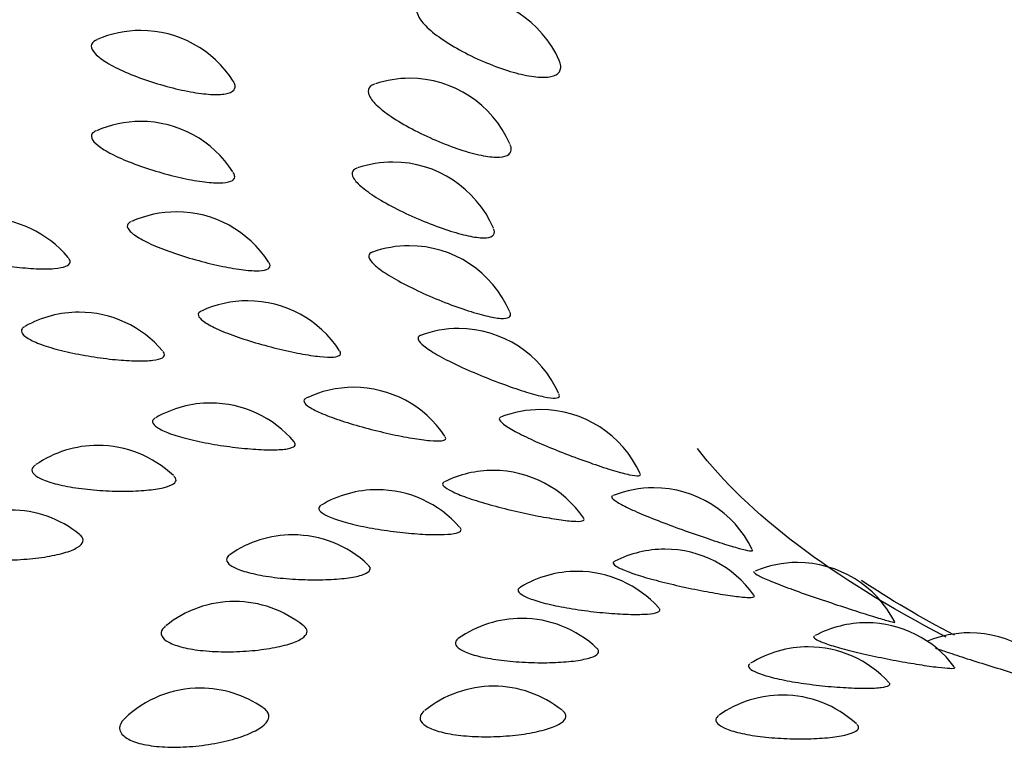
# Model space of a CAD drawing. Units: millimetres. Extents: x 7 to 203, y 5 to 291.
# Drawn here: x 144 to 145, y 267 to 269 of the extents above; entities that cross this region are included whole.
import ezdxf

# ---------------------------------------------------------------- set-up
doc = ezdxf.new("R2010")
doc.units = ezdxf.units.MM
doc.layers.add('Default', color=7, linetype='Continuous')

msp = doc.modelspace()

# ---------------------------------------------------------------- linework, layer by layer
at = {"layer": 'Default', "color": 7, "linetype": 'Continuous'}
for centre, start, end in [((144.3949, 268.4288), 23.9941, 90), ((143.8132, 268.365), 90, 113.5952), ((143.8132, 268.365), 32.4077, 90), ((144.3042, 268.2776), 90, 108.2073), ((144.3042, 268.2776), 23.6857, 90), ((143.8129, 268.1988), 90, 113.8411), ((143.8129, 268.1988), 32.614, 90), ((144.2737, 268.1246), 90, 108.8166), ((144.2737, 268.1246), 23.2456, 90), ((143.8783, 268.0336), 90, 114.2929), ((143.8783, 268.0336), 32.6094, 90), ((143.5269, 268.022), 39.8891, 90), ((144.3037, 267.9717), 90, 109.598), ((144.3037, 267.9717), 23.3728, 90), ((144.0084, 267.8711), 90, 114.9519), ((144.0084, 267.8711), 32.8696, 90), ((143.7003, 267.8503), 90, 119.4666), ((143.7003, 267.8503), 40.219, 90), ((144.3939, 267.8204), 90, 110.4625), ((144.3939, 267.8204), 23.9433, 90), ((144.2021, 267.713), 90, 115.819), ((144.2021, 267.713), 33.6891, 90), ((143.9406, 267.6843), 90, 120.01), ((143.9406, 267.6843), 40.2383, 90), ((144.5434, 267.6724), 90, 111.0461), ((144.5434, 267.6724), 24.4948, 90), ((143.7347, 267.6069), 90, 124.463), ((143.7347, 267.6069), 46.3842, 90), ((144.457, 267.5612), 90, 116.4043), ((144.457, 267.5612), 34.2172, 90), ((144.7504, 267.5294), 90, 111.8143), ((144.7504, 267.5294), 25.9514, 90), ((144.245, 267.5259), 90, 120.8012), ((144.245, 267.5259), 41.1659, 90), ((143.5753, 267.4888), 51.0249, 90), ((144.0906, 267.4435), 90, 124.7878), ((144.0906, 267.4435), 46.5813, 90), ((144.7705, 267.4173), 90, 117.1166), ((144.7705, 267.4173), 35.5118, 90), ((145.0127, 267.3929), 90, 112.7738), ((145.0127, 267.3929), 27.2701, 90), ((144.6103, 267.3768), 90, 121.1784), ((144.6103, 267.3768), 41.81, 90), ((143.9846, 267.3217), 90, 129.0058), ((143.9846, 267.3217), 51.0877, 90), ((144.509, 267.2909), 90, 125.4078), ((144.509, 267.2909), 46.8118, 90), ((145.1391, 267.2828), 90, 118.04), ((145.1391, 267.2828), 36.7517, 90), ((145.3275, 267.2645), 90, 112.6917), ((145.3275, 267.2645), 29.1045, 90), ((145.0324, 267.2387), 90, 121.7263), ((145.0324, 267.2387), 42.4193, 90), ((144.4576, 267.1669), 90, 128.9992), ((144.4576, 267.1669), 51.3015, 90), ((143.9221, 267.1635), 90, 133.7616), ((143.9221, 267.1635), 55.3346, 90), ((144.9854, 267.1507), 90, 125.3517), ((144.9854, 267.1507), 47.442, 90)]:
    msp.add_arc(centre, 0.2, start, end, dxfattribs=at)
msp.add_ellipse((149.7964, 267.5751), major_axis=(-8.9905, 0.0002), ratio=0.191071, start_param=0, end_param=3.443081, dxfattribs=at)
for points, knots in [([(144.3326, 268.6189), (144.3297, 268.6179), (144.3271, 268.6168), (144.325, 268.6154), (144.32, 268.6122), (144.3174, 268.6078), (144.3172, 268.6026), (144.3171, 268.5973), (144.3196, 268.591), (144.3244, 268.5843), (144.3294, 268.5774), (144.3369, 268.5697), (144.3463, 268.562), (144.3559, 268.5542), (144.3676, 268.5461), (144.3805, 268.5383), (144.3934, 268.5306), (144.4077, 268.5229), (144.4224, 268.5159), (144.4369, 268.5091), (144.4521, 268.5027), (144.4668, 268.4974), (144.4811, 268.4922), (144.4953, 268.4879), (144.5083, 268.4849), (144.521, 268.4819), (144.5329, 268.4801), (144.5429, 268.4796), (144.5528, 268.4792), (144.5612, 268.48), (144.5674, 268.4822), (144.5737, 268.4844), (144.5778, 268.488), (144.5795, 268.4928), (144.5813, 268.4975), (144.5806, 268.5034), (144.5777, 268.51)], [0, 0, 0, 0, 0.036853, 0.036853, 0.036853, 0.12283, 0.12283, 0.12283, 0.210477, 0.210477, 0.210477, 0.299966, 0.299966, 0.299966, 0.390641, 0.390641, 0.390641, 0.481312, 0.481312, 0.481312, 0.570784, 0.570784, 0.570784, 0.65838, 0.65838, 0.65838, 0.744231, 0.744231, 0.744231, 0.829243, 0.829243, 0.829243, 0.914741, 0.914741, 0.914741, 1, 1, 1, 1]), ([(143.7326, 268.5481), (143.7318, 268.5477), (143.731, 268.5473), (143.7302, 268.5469), (143.7254, 268.5442), (143.7228, 268.5407), (143.7227, 268.5367), (143.7226, 268.5325), (143.725, 268.5278), (143.7297, 268.5227), (143.7346, 268.5175), (143.742, 268.5119), (143.7513, 268.5062), (143.7607, 268.5005), (143.7723, 268.4946), (143.7851, 268.4891), (143.7979, 268.4834), (143.8123, 268.4779), (143.827, 268.473), (143.8416, 268.4681), (143.8569, 268.4636), (143.8717, 268.46), (143.8862, 268.4563), (143.9006, 268.4534), (143.9137, 268.4513), (143.9265, 268.4493), (143.9384, 268.4482), (143.9484, 268.448), (143.9583, 268.4479), (143.9667, 268.4487), (143.9728, 268.4505), (143.9789, 268.4522), (143.983, 268.455), (143.9846, 268.4586), (143.9862, 268.4622), (143.9854, 268.4668), (143.9823, 268.4718), (143.9822, 268.4719), (143.9821, 268.4721), (143.9821, 268.4722)], [0, 0, 0, 0, 0.013352, 0.013352, 0.013352, 0.100745, 0.100745, 0.100745, 0.189411, 0.189411, 0.189411, 0.279899, 0.279899, 0.279899, 0.371959, 0.371959, 0.371959, 0.464624, 0.464624, 0.464624, 0.556654, 0.556654, 0.556654, 0.647087, 0.647087, 0.647087, 0.735652, 0.735652, 0.735652, 0.822888, 0.822888, 0.822888, 0.909944, 0.909944, 0.909944, 0.998091, 0.998091, 0.998091, 1, 1, 1, 1]), ([(144.2405, 268.4672), (144.2369, 268.466), (144.2341, 268.4645), (144.2322, 268.4626), (144.2287, 268.4593), (144.2277, 268.4549), (144.2291, 268.4498), (144.2305, 268.4446), (144.2346, 268.4384), (144.2408, 268.4318), (144.2472, 268.4251), (144.2561, 268.4178), (144.2666, 268.4104), (144.2773, 268.4029), (144.29, 268.3952), (144.3035, 268.3878), (144.3171, 268.3804), (144.3319, 268.3732), (144.3468, 268.3667), (144.3614, 268.3602), (144.3765, 268.3543), (144.3908, 268.3494), (144.4048, 268.3446), (144.4183, 268.3407), (144.4305, 268.338), (144.4423, 268.3354), (144.4531, 268.3338), (144.4619, 268.3336), (144.4707, 268.3334), (144.4777, 268.3344), (144.4824, 268.3367), (144.4872, 268.339), (144.4898, 268.3427), (144.49, 268.3474), (144.4901, 268.3501), (144.4893, 268.3533), (144.4878, 268.3568)], [0, 0, 0, 0, 0.050505, 0.050505, 0.050505, 0.138405, 0.138405, 0.138405, 0.228014, 0.228014, 0.228014, 0.319519, 0.319519, 0.319519, 0.412256, 0.412256, 0.412256, 0.505005, 0.505005, 0.505005, 0.596537, 0.596537, 0.596537, 0.686146, 0.686146, 0.686146, 0.773955, 0.773955, 0.773955, 0.860887, 0.860887, 0.860887, 0.948299, 0.948299, 0.948299, 1, 1, 1, 1]), ([(143.7312, 268.3814), (143.7294, 268.3806), (143.7279, 268.3797), (143.7266, 268.3787), (143.7232, 268.3759), (143.7222, 268.3724), (143.7236, 268.3684), (143.725, 268.3643), (143.7289, 268.3596), (143.7351, 268.3547), (143.7414, 268.3497), (143.7501, 268.3444), (143.7605, 268.339), (143.771, 268.3336), (143.7836, 268.3281), (143.7971, 268.3229), (143.8107, 268.3177), (143.8255, 268.3126), (143.8404, 268.3081), (143.8552, 268.3036), (143.8705, 268.2996), (143.8849, 268.2963), (143.8991, 268.2931), (143.9129, 268.2905), (143.9251, 268.2888), (143.9372, 268.2872), (143.948, 268.2864), (143.9569, 268.2865), (143.9657, 268.2866), (143.9727, 268.2876), (143.9774, 268.2895), (143.9821, 268.2914), (143.9846, 268.2942), (143.9847, 268.2978), (143.9848, 268.3001), (143.9839, 268.3027), (143.9821, 268.3055)], [0, 0, 0, 0, 0.031747, 0.031747, 0.031747, 0.120629, 0.120629, 0.120629, 0.210803, 0.210803, 0.210803, 0.302837, 0.302837, 0.302837, 0.396478, 0.396478, 0.396478, 0.490745, 0.490745, 0.490745, 0.584372, 0.584372, 0.584372, 0.676375, 0.676375, 0.676375, 0.76647, 0.76647, 0.76647, 0.855204, 0.855204, 0.855204, 0.943744, 0.943744, 0.943744, 1, 1, 1, 1]), ([(144.2081, 268.3136), (144.2043, 268.3123), (144.2017, 268.3104), (144.2003, 268.308), (144.1984, 268.3047), (144.1989, 268.3004), (144.2018, 268.2954), (144.2048, 268.2903), (144.2103, 268.2843), (144.2179, 268.278), (144.2257, 268.2715), (144.2358, 268.2645), (144.2474, 268.2575), (144.2591, 268.2503), (144.2725, 268.243), (144.2866, 268.236), (144.3008, 268.2291), (144.3159, 268.2223), (144.3307, 268.2162), (144.3454, 268.2101), (144.3602, 268.2047), (144.3739, 268.2002), (144.3874, 268.1958), (144.4002, 268.1922), (144.4114, 268.1898), (144.4223, 268.1874), (144.4319, 268.1862), (144.4394, 268.1861), (144.4469, 268.1861), (144.4525, 268.1873), (144.4557, 268.1897), (144.459, 268.1921), (144.46, 268.1957), (144.4587, 268.2003), (144.4584, 268.2011), (144.4581, 268.202), (144.4577, 268.2028)], [0, 0, 0, 0, 0.064624, 0.064624, 0.064624, 0.154639, 0.154639, 0.154639, 0.246403, 0.246403, 0.246403, 0.340122, 0.340122, 0.340122, 0.435125, 0.435125, 0.435125, 0.530157, 0.530157, 0.530157, 0.623951, 0.623951, 0.623951, 0.715771, 0.715771, 0.715771, 0.805732, 0.805732, 0.805732, 0.894773, 0.894773, 0.894773, 0.984289, 0.984289, 0.984289, 1, 1, 1, 1]), ([(143.795, 268.2154), (143.7924, 268.2143), (143.7906, 268.2129), (143.7895, 268.2113), (143.7876, 268.2085), (143.7881, 268.205), (143.791, 268.2011), (143.7939, 268.1971), (143.7993, 268.1926), (143.8068, 268.1879), (143.8144, 268.1831), (143.8243, 268.178), (143.8357, 268.173), (143.8473, 268.1679), (143.8607, 268.1628), (143.8748, 268.158), (143.8889, 268.1532), (143.9041, 268.1485), (143.919, 268.1445), (143.9338, 268.1404), (143.9489, 268.1368), (143.9628, 268.134), (143.9765, 268.1311), (143.9895, 268.1289), (144.0009, 268.1276), (144.012, 268.1262), (144.0218, 268.1257), (144.0294, 268.126), (144.0369, 268.1263), (144.0425, 268.1275), (144.0458, 268.1295), (144.049, 268.1315), (144.05, 268.1344), (144.0486, 268.1379), (144.0483, 268.1388), (144.0478, 268.1396), (144.0473, 268.1405)], [0, 0, 0, 0, 0.0505119, 0.0505119, 0.0505119, 0.1409624, 0.1409624, 0.1409624, 0.232726, 0.232726, 0.232726, 0.326387, 0.326387, 0.326387, 0.4216948, 0.4216948, 0.4216948, 0.5176497, 0.5176497, 0.5176497, 0.6129592, 0.6129592, 0.6129592, 0.7066141, 0.7066141, 0.7066141, 0.7983212, 0.7983212, 0.7983212, 0.8886328, 0.8886328, 0.8886328, 0.9787377, 0.9787377, 0.9787377, 1, 1, 1, 1]), ([(143.4287, 268.1962), (143.4277, 268.1956), (143.4268, 268.1951), (143.426, 268.1945), (143.4224, 268.1917), (143.4212, 268.1885), (143.4223, 268.1849), (143.4234, 268.1814), (143.4271, 268.1775), (143.4329, 268.1736), (143.4389, 268.1696), (143.4472, 268.1655), (143.4573, 268.1615), (143.4675, 268.1575), (143.4798, 268.1536), (143.4931, 268.15), (143.5065, 268.1464), (143.5213, 268.1431), (143.5362, 268.1402), (143.551, 268.1374), (143.5664, 268.135), (143.581, 268.1333), (143.5955, 268.1315), (143.6095, 268.1303), (143.6221, 268.1297), (143.6344, 268.1292), (143.6456, 268.1293), (143.6548, 268.13), (143.6639, 268.1308), (143.6712, 268.1322), (143.6761, 268.1342), (143.681, 268.1361), (143.6838, 268.1388), (143.6841, 268.1419), (143.6844, 268.1441), (143.6833, 268.1467), (143.681, 268.1494)], [0, 0, 0, 0, 0.019069, 0.019069, 0.019069, 0.108203, 0.108203, 0.108203, 0.19807, 0.19807, 0.19807, 0.28952, 0.28952, 0.28952, 0.382732, 0.382732, 0.382732, 0.477092, 0.477092, 0.477092, 0.571462, 0.571462, 0.571462, 0.664701, 0.664701, 0.664701, 0.756161, 0.756161, 0.756161, 0.845964, 0.845964, 0.845964, 0.93496, 0.93496, 0.93496, 1, 1, 1, 1]), ([(144.236, 268.1599), (144.2322, 268.1585), (144.23, 268.1563), (144.2297, 268.1535), (144.2293, 268.1502), (144.2314, 268.146), (144.2358, 268.1411), (144.2402, 268.1361), (144.2472, 268.1304), (144.256, 268.1243), (144.2651, 268.1182), (144.2763, 268.1115), (144.2887, 268.1048), (144.3013, 268.0981), (144.3155, 268.0912), (144.3299, 268.0846), (144.3444, 268.0781), (144.3597, 268.0717), (144.3744, 268.066), (144.3889, 268.0605), (144.4033, 268.0554), (144.4164, 268.0513), (144.4292, 268.0472), (144.4412, 268.044), (144.4512, 268.0419), (144.4611, 268.0398), (144.4695, 268.0387), (144.4757, 268.0389), (144.4818, 268.039), (144.4859, 268.0403), (144.4876, 268.0427), (144.489, 268.0445), (144.489, 268.047), (144.4877, 268.0501)], [0, 0, 0, 0, 0.079417, 0.079417, 0.079417, 0.171656, 0.171656, 0.171656, 0.265686, 0.265686, 0.265686, 0.361734, 0.361734, 0.361734, 0.459119, 0.459119, 0.459119, 0.556555, 0.556555, 0.556555, 0.65273, 0.65273, 0.65273, 0.746876, 0.746876, 0.746876, 0.839102, 0.839102, 0.839102, 0.930363, 0.930363, 0.930363, 1, 1, 1, 1]), ([(143.9233, 268.052), (143.9203, 268.0506), (143.9186, 268.0488), (143.9182, 268.0467), (143.9178, 268.0438), (143.9198, 268.0404), (143.9241, 268.0366), (143.9285, 268.0327), (143.9353, 268.0284), (143.944, 268.0239), (143.9529, 268.0194), (143.9639, 268.0146), (143.9762, 268.01), (143.9887, 268.0053), (144.0028, 268.0005), (144.0172, 267.9962), (144.0318, 267.9917), (144.0471, 267.9876), (144.0619, 267.9839), (144.0766, 267.9803), (144.0912, 267.9771), (144.1045, 267.9746), (144.1176, 267.9722), (144.1298, 267.9703), (144.1401, 267.9693), (144.1502, 267.9682), (144.1587, 267.9679), (144.165, 267.9684), (144.1712, 267.9689), (144.1754, 267.9702), (144.1772, 267.9723), (144.1787, 267.974), (144.1785, 267.9763), (144.1768, 267.979)], [0, 0, 0, 0, 0.069743, 0.069743, 0.069743, 0.161862, 0.161862, 0.161862, 0.255315, 0.255315, 0.255315, 0.350707, 0.350707, 0.350707, 0.447786, 0.447786, 0.447786, 0.545535, 0.545535, 0.545535, 0.642633, 0.642633, 0.642633, 0.738045, 0.738045, 0.738045, 0.831466, 0.831466, 0.831466, 0.923455, 0.923455, 0.923455, 1, 1, 1, 1]), ([(143.6009, 268.0238), (143.5989, 268.0227), (143.5974, 268.0214), (143.5964, 268.0201), (143.5943, 268.0173), (143.5945, 268.0141), (143.5971, 268.0106), (143.5997, 268.0071), (143.6049, 268.0034), (143.612, 267.9996), (143.6193, 267.9958), (143.6289, 267.992), (143.64, 267.9883), (143.6513, 267.9846), (143.6644, 267.9811), (143.6783, 267.9779), (143.6923, 267.9747), (143.7075, 267.9718), (143.7224, 267.9694), (143.7373, 267.967), (143.7525, 267.965), (143.7667, 267.9636), (143.7807, 267.9623), (143.7941, 267.9615), (143.8057, 267.9613), (143.8172, 267.9611), (143.8273, 267.9614), (143.8352, 267.9624), (143.843, 267.9634), (143.849, 267.965), (143.8525, 267.9671), (143.856, 267.9692), (143.8572, 267.9718), (143.8561, 267.9749), (143.8556, 267.976), (143.8549, 267.9772), (143.8538, 267.9785)], [0, 0, 0, 0, 0.041529, 0.041529, 0.041529, 0.131608, 0.131608, 0.131608, 0.222427, 0.222427, 0.222427, 0.314849, 0.314849, 0.314849, 0.409055, 0.409055, 0.409055, 0.504425, 0.504425, 0.504425, 0.599808, 0.599808, 0.599808, 0.694048, 0.694048, 0.694048, 0.786487, 0.786487, 0.786487, 0.877248, 0.877248, 0.877248, 0.967189, 0.967189, 0.967189, 1, 1, 1, 1]), ([(144.3239, 268.0078), (144.3239, 268.0077), (144.3238, 268.0077), (144.3237, 268.0077), (144.3201, 268.0063), (144.3188, 268.0039), (144.32, 268.0007), (144.3211, 267.9974), (144.3247, 267.9933), (144.3305, 267.9886), (144.3364, 267.9838), (144.3447, 267.9784), (144.3546, 267.9726), (144.3648, 267.9667), (144.3771, 267.9604), (144.3902, 267.9542), (144.4036, 267.9478), (144.4182, 267.9413), (144.433, 267.9352), (144.4477, 267.9291), (144.4629, 267.9232), (144.4773, 267.918), (144.4916, 267.9128), (144.5054, 267.9081), (144.5177, 267.9043), (144.5298, 267.9006), (144.5407, 267.8977), (144.5497, 267.8959), (144.5584, 267.894), (144.5655, 267.8932), (144.5702, 267.8934), (144.575, 267.8937), (144.5776, 267.895), (144.5778, 267.8974), (144.5779, 267.8983), (144.5777, 267.8993), (144.5772, 267.9004)], [0, 0, 0, 0, 0.002117, 0.002117, 0.002117, 0.095622, 0.095622, 0.095622, 0.189938, 0.189938, 0.189938, 0.286086, 0.286086, 0.286086, 0.384311, 0.384311, 0.384311, 0.483926, 0.483926, 0.483926, 0.583613, 0.583613, 0.583613, 0.68202, 0.68202, 0.68202, 0.778349, 0.778349, 0.778349, 0.872696, 0.872696, 0.872696, 0.966034, 0.966034, 0.966034, 1, 1, 1, 1]), ([(144.1147, 267.8929), (144.1115, 267.8913), (144.1103, 267.8891), (144.1113, 267.8865), (144.1124, 267.8837), (144.1159, 267.8803), (144.1215, 267.8767), (144.1273, 267.873), (144.1354, 267.8689), (144.1453, 267.8647), (144.1553, 267.8605), (144.1673, 267.856), (144.1803, 267.8517), (144.1936, 267.8474), (144.2082, 267.8431), (144.2229, 267.8391), (144.2377, 267.8351), (144.253, 267.8314), (144.2675, 267.8282), (144.2819, 267.825), (144.296, 267.8222), (144.3086, 267.8201), (144.3209, 267.818), (144.3321, 267.8165), (144.3413, 267.8157), (144.3502, 267.8149), (144.3575, 267.8148), (144.3624, 267.8155), (144.3672, 267.8161), (144.3699, 267.8175), (144.3702, 267.8196), (144.3704, 267.8205), (144.37, 267.8216), (144.3692, 267.8228)], [0, 0, 0, 0, 0.089387, 0.089387, 0.089387, 0.183074, 0.183074, 0.183074, 0.278116, 0.278116, 0.278116, 0.375135, 0.375135, 0.375135, 0.473881, 0.473881, 0.473881, 0.573319, 0.573319, 0.573319, 0.6721, 0.6721, 0.6721, 0.769166, 0.769166, 0.769166, 0.8642, 0.8642, 0.8642, 0.957768, 0.957768, 0.957768, 1, 1, 1, 1]), ([(143.8396, 267.857), (143.8368, 267.8554), (143.8352, 267.8535), (143.8347, 267.8515), (143.8341, 267.8487), (143.8358, 267.8454), (143.8399, 267.8421), (143.8439, 267.8387), (143.8505, 267.8351), (143.8588, 267.8316), (143.8674, 267.828), (143.8781, 267.8245), (143.8901, 267.8212), (143.9023, 267.8178), (143.9162, 267.8146), (143.9305, 267.8118), (143.9449, 267.809), (143.9603, 267.8066), (143.9751, 267.8046), (143.99, 267.8026), (144.0048, 267.8011), (144.0184, 267.8001), (144.0318, 267.7991), (144.0443, 267.7987), (144.055, 267.7988), (144.0654, 267.7989), (144.0743, 267.7995), (144.081, 267.8007), (144.0875, 267.8019), (144.0919, 267.8036), (144.094, 267.8058), (144.096, 267.8079), (144.0958, 267.8105), (144.0933, 267.8134)], [0, 0, 0, 0, 0.064339, 0.064339, 0.064339, 0.155618, 0.155618, 0.155618, 0.247645, 0.247645, 0.247645, 0.341298, 0.341298, 0.341298, 0.436764, 0.436764, 0.436764, 0.533414, 0.533414, 0.533414, 0.630079, 0.630079, 0.630079, 0.725585, 0.725585, 0.725585, 0.819264, 0.819264, 0.819264, 0.911237, 0.911237, 0.911237, 1, 1, 1, 1]), ([(144.4708, 267.8588), (144.4702, 267.8586), (144.4698, 267.8584), (144.4694, 267.8581), (144.4673, 267.8567), (144.4675, 267.8543), (144.4701, 267.8512), (144.4727, 267.848), (144.4778, 267.8441), (144.4849, 267.8396), (144.4921, 267.835), (144.5017, 267.8299), (144.5127, 267.8244), (144.5239, 267.8189), (144.537, 267.813), (144.5508, 267.8071), (144.5648, 267.8012), (144.5798, 267.7952), (144.5946, 267.7895), (144.6095, 267.7838), (144.6245, 267.7784), (144.6385, 267.7735), (144.6523, 267.7687), (144.6654, 267.7645), (144.6769, 267.761), (144.6881, 267.7576), (144.6979, 267.755), (144.7056, 267.7534), (144.7131, 267.7517), (144.7188, 267.751), (144.7222, 267.7514), (144.7253, 267.7517), (144.7264, 267.7529), (144.7255, 267.7551)], [0, 0, 0, 0, 0.017182, 0.017182, 0.017182, 0.112942, 0.112942, 0.112942, 0.209517, 0.209517, 0.209517, 0.307966, 0.307966, 0.307966, 0.408557, 0.408557, 0.408557, 0.510595, 0.510595, 0.510595, 0.612729, 0.612729, 0.612729, 0.713561, 0.713561, 0.713561, 0.812261, 0.812261, 0.812261, 0.908914, 0.908914, 0.908914, 1, 1, 1, 1]), ([(143.6206, 267.7711), (143.6187, 267.7698), (143.6172, 267.7685), (143.6162, 267.7671), (143.6137, 267.7638), (143.6136, 267.7603), (143.6159, 267.7568), (143.6182, 267.7533), (143.6229, 267.7497), (143.6298, 267.7463), (143.6367, 267.7429), (143.646, 267.7397), (143.6568, 267.7369), (143.6677, 267.734), (143.6806, 267.7314), (143.6943, 267.7294), (143.7082, 267.7274), (143.7232, 267.7258), (143.7382, 267.7247), (143.7532, 267.7237), (143.7686, 267.7232), (143.783, 267.7233), (143.7974, 267.7233), (143.8111, 267.7239), (143.8232, 267.725), (143.8351, 267.7261), (143.8457, 267.7276), (143.8541, 267.7296), (143.8623, 267.7315), (143.8687, 267.7339), (143.8726, 267.7366), (143.8765, 267.7392), (143.8781, 267.7422), (143.8773, 267.7453), (143.8768, 267.7471), (143.8756, 267.749), (143.8736, 267.7508)], [0, 0, 0, 0, 0.037758, 0.037758, 0.037758, 0.126709, 0.126709, 0.126709, 0.215792, 0.215792, 0.215792, 0.306001, 0.306001, 0.306001, 0.397872, 0.397872, 0.397872, 0.491215, 0.491215, 0.491215, 0.58517, 0.58517, 0.58517, 0.678601, 0.678601, 0.678601, 0.770602, 0.770602, 0.770602, 0.860889, 0.860889, 0.860889, 0.949923, 0.949923, 0.949923, 1, 1, 1, 1]), ([(144.3674, 267.74), (144.3669, 267.7397), (144.3664, 267.7395), (144.3661, 267.7392), (144.3639, 267.7375), (144.3641, 267.7352), (144.3666, 267.7325), (144.3691, 267.7298), (144.3741, 267.7265), (144.3811, 267.7231), (144.3881, 267.7196), (144.3975, 267.7157), (144.4083, 267.7119), (144.4194, 267.708), (144.4323, 267.7039), (144.4459, 267.7), (144.4597, 267.6961), (144.4747, 267.6922), (144.4895, 267.6886), (144.5044, 267.6851), (144.5195, 267.6818), (144.5336, 267.6789), (144.5477, 267.6762), (144.561, 267.6738), (144.5727, 267.672), (144.5842, 267.6702), (144.5943, 267.669), (144.6022, 267.6685), (144.61, 267.6679), (144.6158, 267.668), (144.6193, 267.6688), (144.6228, 267.6695), (144.624, 267.671), (144.6228, 267.673), (144.6227, 267.6731), (144.6227, 267.6733), (144.6226, 267.6734)], [0, 0, 0, 0, 0.016648, 0.016648, 0.016648, 0.111594, 0.111594, 0.111594, 0.206726, 0.206726, 0.206726, 0.303231, 0.303231, 0.303231, 0.401749, 0.401749, 0.401749, 0.502031, 0.502031, 0.502031, 0.603026, 0.603026, 0.603026, 0.703361, 0.703361, 0.703361, 0.801953, 0.801953, 0.801953, 0.898475, 0.898475, 0.898475, 0.993498, 0.993498, 0.993498, 1, 1, 1, 1]), ([(144.6748, 267.7146), (144.6741, 267.7143), (144.6736, 267.7139), (144.6734, 267.7134), (144.6727, 267.712), (144.6745, 267.7096), (144.6785, 267.7067), (144.6825, 267.7036), (144.689, 267.6999), (144.6973, 267.6957), (144.7058, 267.6914), (144.7165, 267.6865), (144.7284, 267.6815), (144.7406, 267.6763), (144.7544, 267.6708), (144.7687, 267.6654), (144.7831, 267.6598), (144.7983, 267.6543), (144.8131, 267.649), (144.8279, 267.6438), (144.8426, 267.6388), (144.856, 267.6343), (144.8693, 267.6299), (144.8816, 267.626), (144.8921, 267.6229), (144.9023, 267.6198), (144.9109, 267.6174), (144.9173, 267.6159), (144.9236, 267.6145), (144.9279, 267.6139), (144.9298, 267.6143), (144.9308, 267.6145), (144.9312, 267.615), (144.9308, 267.6158)], [0, 0, 0, 0, 0.033168, 0.033168, 0.033168, 0.13104, 0.13104, 0.13104, 0.229729, 0.229729, 0.229729, 0.330331, 0.330331, 0.330331, 0.433137, 0.433137, 0.433137, 0.537445, 0.537445, 0.537445, 0.641873, 0.641873, 0.641873, 0.744982, 0.744982, 0.744982, 0.845907, 0.845907, 0.845907, 0.944724, 0.944724, 0.944724, 1, 1, 1, 1]), ([(144.1423, 267.6975), (144.1389, 267.6955), (144.1376, 267.6931), (144.1384, 267.6904), (144.1392, 267.6876), (144.1424, 267.6844), (144.1479, 267.6812), (144.1533, 267.6779), (144.1612, 267.6746), (144.1707, 267.6713), (144.1804, 267.668), (144.1921, 267.6648), (144.2049, 267.6618), (144.2179, 267.6588), (144.2323, 267.656), (144.2469, 267.6537), (144.2616, 267.6513), (144.277, 267.6492), (144.2916, 267.6477), (144.3062, 267.6461), (144.3205, 267.645), (144.3334, 267.6444), (144.3461, 267.6438), (144.3576, 267.6437), (144.3671, 267.6441), (144.3765, 267.6444), (144.3841, 267.6453), (144.3893, 267.6467), (144.3945, 267.648), (144.3975, 267.6498), (144.398, 267.652), (144.3984, 267.6534), (144.3978, 267.655), (144.3964, 267.6566)], [0, 0, 0, 0, 0.08717, 0.08717, 0.08717, 0.179358, 0.179358, 0.179358, 0.272301, 0.272301, 0.272301, 0.366888, 0.366888, 0.366888, 0.46331, 0.46331, 0.46331, 0.560932, 0.560932, 0.560932, 0.658572, 0.658572, 0.658572, 0.755041, 0.755041, 0.755041, 0.849661, 0.849661, 0.849661, 0.942555, 0.942555, 0.942555, 1, 1, 1, 1]), ([(143.4481, 267.6431), (143.4476, 267.6427), (143.4471, 267.6423), (143.4466, 267.6419), (143.4423, 267.6379), (143.4402, 267.6337), (143.4406, 267.6296), (143.441, 267.6255), (143.4439, 267.6214), (143.4491, 267.6178), (143.4543, 267.6141), (143.462, 267.6107), (143.4714, 267.6078), (143.481, 267.6049), (143.4927, 267.6025), (143.5055, 267.6008), (143.5185, 267.5991), (143.5331, 267.598), (143.5479, 267.5976), (143.5629, 267.5971), (143.5786, 267.5974), (143.5936, 267.5984), (143.6087, 267.5993), (143.6236, 267.6008), (143.637, 267.6029), (143.6502, 267.605), (143.6625, 267.6076), (143.6727, 267.6105), (143.6827, 267.6134), (143.691, 267.6167), (143.6969, 267.6202), (143.7027, 267.6237), (143.7063, 267.6274), (143.7074, 267.6311), (143.7085, 267.6348), (143.7071, 267.6386), (143.7034, 267.6422), (143.7029, 267.6428), (143.7022, 267.6434), (143.7015, 267.6439)], [0, 0, 0, 0, 0.009015, 0.009015, 0.009015, 0.096314, 0.096314, 0.096314, 0.183201, 0.183201, 0.183201, 0.270645, 0.270645, 0.270645, 0.359412, 0.359412, 0.359412, 0.449707, 0.449707, 0.449707, 0.541052, 0.541052, 0.541052, 0.632492, 0.632492, 0.632492, 0.72303, 0.72303, 0.72303, 0.812063, 0.812063, 0.812063, 0.899638, 0.899638, 0.899638, 0.986444, 0.986444, 0.986444, 1, 1, 1, 1]), ([(143.9756, 267.6072), (143.9726, 267.6051), (143.9707, 267.6028), (143.97, 267.6005), (143.9691, 267.5972), (143.9705, 267.5936), (143.9742, 267.5902), (143.978, 267.5868), (143.9842, 267.5834), (143.9923, 267.5802), (144.0005, 267.577), (144.0109, 267.5741), (144.0227, 267.5716), (144.0346, 267.569), (144.0482, 267.5668), (144.0624, 267.5652), (144.0768, 267.5635), (144.0921, 267.5624), (144.107, 267.5618), (144.122, 267.5612), (144.1371, 267.5611), (144.151, 267.5616), (144.1648, 267.562), (144.1777, 267.563), (144.1888, 267.5644), (144.1997, 267.5658), (144.2091, 267.5676), (144.2162, 267.5698), (144.2231, 267.5719), (144.228, 267.5745), (144.2305, 267.5772), (144.2329, 267.5799), (144.2329, 267.583), (144.2306, 267.5861), (144.2301, 267.5868), (144.2295, 267.5875), (144.2287, 267.5882)], [0, 0, 0, 0, 0.063301, 0.063301, 0.063301, 0.152699, 0.152699, 0.152699, 0.24223, 0.24223, 0.24223, 0.332894, 0.332894, 0.332894, 0.42523, 0.42523, 0.42523, 0.519045, 0.519045, 0.519045, 0.613476, 0.613476, 0.613476, 0.707378, 0.707378, 0.707378, 0.799842, 0.799842, 0.799842, 0.890583, 0.890583, 0.890583, 0.980063, 0.980063, 0.980063, 1, 1, 1, 1]), ([(144.6783, 267.5947), (144.6773, 267.5942), (144.6767, 267.5937), (144.6764, 267.593), (144.6757, 267.5913), (144.6774, 267.5891), (144.6813, 267.5864), (144.6853, 267.5838), (144.6916, 267.5808), (144.6998, 267.5775), (144.7081, 267.5743), (144.7186, 267.5707), (144.7303, 267.5672), (144.7423, 267.5636), (144.7559, 267.5599), (144.7699, 267.5564), (144.7842, 267.5529), (144.7994, 267.5494), (144.8142, 267.5463), (144.829, 267.5432), (144.8438, 267.5403), (144.8574, 267.5379), (144.8708, 267.5355), (144.8834, 267.5335), (144.8941, 267.532), (144.9045, 267.5305), (144.9135, 267.5296), (144.9201, 267.5292), (144.9266, 267.5289), (144.931, 267.5291), (144.9331, 267.53), (144.9344, 267.5305), (144.9347, 267.5314), (144.934, 267.5325)], [0, 0, 0, 0, 0.037473, 0.037473, 0.037473, 0.133972, 0.133972, 0.133972, 0.230651, 0.230651, 0.230651, 0.328725, 0.328725, 0.328725, 0.428848, 0.428848, 0.428848, 0.530774, 0.530774, 0.530774, 0.633437, 0.633437, 0.633437, 0.735434, 0.735434, 0.735434, 0.835659, 0.835659, 0.835659, 0.933773, 0.933773, 0.933773, 1, 1, 1, 1]), ([(144.9339, 267.5767), (144.9331, 267.5764), (144.9329, 267.5759), (144.9333, 267.5752), (144.9342, 267.5738), (144.9374, 267.5715), (144.9428, 267.5687), (144.9482, 267.5659), (144.956, 267.5623), (144.9655, 267.5584), (144.9751, 267.5544), (144.9868, 267.5499), (144.9995, 267.5452), (145.0125, 267.5404), (145.0269, 267.5353), (145.0414, 267.5303), (145.0562, 267.5253), (145.0715, 267.5201), (145.0861, 267.5153), (145.1007, 267.5105), (145.1149, 267.5059), (145.1276, 267.5018), (145.1402, 267.4978), (145.1516, 267.4942), (145.161, 267.4914), (145.1701, 267.4886), (145.1775, 267.4864), (145.1826, 267.4851), (145.1876, 267.4838), (145.1904, 267.4833), (145.1908, 267.4837), (145.1909, 267.4837), (145.1909, 267.4838), (145.1908, 267.484)], [0, 0, 0, 0, 0.050358, 0.050358, 0.050358, 0.150439, 0.150439, 0.150439, 0.251338, 0.251338, 0.251338, 0.354193, 0.354193, 0.354193, 0.459314, 0.459314, 0.459314, 0.565996, 0.565996, 0.565996, 0.672822, 0.672822, 0.672822, 0.77831, 0.77831, 0.77831, 0.881561, 0.881561, 0.881561, 0.98264, 0.98264, 0.98264, 1, 1, 1, 1]), ([(144.506, 267.5475), (144.5053, 267.5471), (144.5046, 267.5466), (144.5041, 267.5461), (144.5018, 267.544), (144.5017, 267.5414), (144.504, 267.5386), (144.5063, 267.5358), (144.511, 267.5327), (144.5177, 267.5297), (144.5245, 267.5266), (144.5336, 267.5235), (144.5441, 267.5205), (144.5549, 267.5175), (144.5675, 267.5146), (144.5809, 267.5121), (144.5945, 267.5094), (144.6093, 267.5071), (144.624, 267.5051), (144.6389, 267.5031), (144.6541, 267.5015), (144.6683, 267.5004), (144.6826, 267.4992), (144.6962, 267.4985), (144.7082, 267.4982), (144.72, 267.498), (144.7305, 267.4982), (144.7388, 267.4988), (144.7469, 267.4994), (144.7531, 267.5005), (144.7569, 267.502), (144.7607, 267.5034), (144.7622, 267.5053), (144.7613, 267.5075), (144.761, 267.5081), (144.7606, 267.5087), (144.7601, 267.5094)], [0, 0, 0, 0, 0.019945, 0.019945, 0.019945, 0.113238, 0.113238, 0.113238, 0.206115, 0.206115, 0.206115, 0.299751, 0.299751, 0.299751, 0.395046, 0.395046, 0.395046, 0.492193, 0.492193, 0.492193, 0.590553, 0.590553, 0.590553, 0.688933, 0.688933, 0.688933, 0.786133, 0.786133, 0.786133, 0.881468, 0.881468, 0.881468, 0.97506, 0.97506, 0.97506, 1, 1, 1, 1]), ([(143.8578, 267.4764), (143.8557, 267.4747), (143.854, 267.4729), (143.8527, 267.4711), (143.8499, 267.467), (143.8494, 267.4628), (143.8513, 267.4587), (143.8532, 267.4547), (143.8577, 267.4507), (143.8642, 267.4472), (143.8708, 267.4437), (143.8798, 267.4405), (143.8903, 267.4379), (143.9011, 267.4353), (143.9137, 267.4332), (143.9273, 267.4319), (143.941, 267.4305), (143.9561, 267.4298), (143.9711, 267.4299), (143.9863, 267.4299), (144.0019, 267.4306), (144.0166, 267.4319), (144.0313, 267.4333), (144.0456, 267.4353), (144.0581, 267.4377), (144.0706, 267.4401), (144.0818, 267.4431), (144.0907, 267.4463), (144.0995, 267.4494), (144.1064, 267.453), (144.1109, 267.4566), (144.1152, 267.4602), (144.1173, 267.464), (144.1169, 267.4677), (144.1165, 267.4709), (144.1144, 267.474), (144.1107, 267.477)], [0, 0, 0, 0, 0.03767, 0.03767, 0.03767, 0.12486, 0.12486, 0.12486, 0.211639, 0.211639, 0.211639, 0.298977, 0.298977, 0.298977, 0.387637, 0.387637, 0.387637, 0.477821, 0.477821, 0.477821, 0.569052, 0.569052, 0.569052, 0.660377, 0.660377, 0.660377, 0.7508, 0.7508, 0.7508, 0.83972, 0.83972, 0.83972, 0.927184, 0.927184, 0.927184, 1, 1, 1, 1]), ([(145.0439, 267.4587), (145.0427, 267.4581), (145.0423, 267.4572), (145.0428, 267.4562), (145.0436, 267.4546), (145.0467, 267.4524), (145.052, 267.4499), (145.0573, 267.4474), (145.065, 267.4446), (145.0743, 267.4416), (145.0837, 267.4386), (145.0952, 267.4354), (145.1077, 267.4322), (145.1205, 267.429), (145.1346, 267.4257), (145.149, 267.4226), (145.1636, 267.4195), (145.1788, 267.4164), (145.1934, 267.4137), (145.208, 267.411), (145.2223, 267.4086), (145.2352, 267.4065), (145.2479, 267.4045), (145.2596, 267.4028), (145.2691, 267.4016), (145.2785, 267.4005), (145.2862, 267.3997), (145.2914, 267.3996), (145.2966, 267.3994), (145.2996, 267.3997), (145.3002, 267.4006), (145.3003, 267.4008), (145.3003, 267.4012), (145.3, 267.4016)], [0, 0, 0, 0, 0.05918, 0.05918, 0.05918, 0.15711, 0.15711, 0.15711, 0.255215, 0.255215, 0.255215, 0.354733, 0.354733, 0.354733, 0.456336, 0.456336, 0.456336, 0.559778, 0.559778, 0.559778, 0.663978, 0.663978, 0.663978, 0.767508, 0.767508, 0.767508, 0.86924, 0.86924, 0.86924, 0.968823, 0.968823, 0.968823, 1, 1, 1, 1]), ([(144.393, 267.4538), (144.3891, 267.451), (144.3873, 267.4478), (144.3878, 267.4445), (144.3883, 267.4412), (144.3913, 267.4378), (144.3964, 267.4345), (144.4016, 267.4312), (144.4091, 267.4279), (144.4184, 267.425), (144.4278, 267.4221), (144.4393, 267.4194), (144.4518, 267.4173), (144.4646, 267.4151), (144.4789, 267.4133), (144.4933, 267.4121), (144.5081, 267.4108), (144.5234, 267.4101), (144.5382, 267.4099), (144.553, 267.4097), (144.5676, 267.4101), (144.5808, 267.4109), (144.5939, 267.4117), (144.6059, 267.413), (144.6158, 267.4147), (144.6256, 267.4164), (144.6337, 267.4185), (144.6394, 267.4209), (144.645, 267.4232), (144.6484, 267.4258), (144.6493, 267.4286), (144.6501, 267.4311), (144.6491, 267.4337), (144.6463, 267.4363)], [0, 0, 0, 0, 0.088597, 0.088597, 0.088597, 0.178583, 0.178583, 0.178583, 0.268705, 0.268705, 0.268705, 0.359968, 0.359968, 0.359968, 0.452915, 0.452915, 0.452915, 0.547353, 0.547353, 0.547353, 0.64241, 0.64241, 0.64241, 0.736933, 0.736933, 0.736933, 0.830007, 0.830007, 0.830007, 0.921346, 0.921346, 0.921346, 1, 1, 1, 1]), ([(145.2648, 267.437), (145.2708, 267.4347), (145.2781, 267.4321), (145.2863, 267.4293), (145.2971, 267.4256), (145.3097, 267.4215), (145.323, 267.4172), (145.3366, 267.4128), (145.3515, 267.4082), (145.3662, 267.4036), (145.3811, 267.399), (145.3963, 267.3943), (145.4106, 267.3899), (145.4248, 267.3855), (145.4385, 267.3813), (145.4504, 267.3776), (145.4621, 267.3739), (145.4725, 267.3706), (145.4807, 267.368), (145.4887, 267.3654), (145.4948, 267.3634), (145.4985, 267.3622), (145.5013, 267.3613), (145.5028, 267.3608), (145.5028, 267.3608)], [0, 0, 0, 0, 0.09993, 0.09993, 0.09993, 0.230293, 0.230293, 0.230293, 0.363548, 0.363548, 0.363548, 0.49881, 0.49881, 0.49881, 0.634282, 0.634282, 0.634282, 0.768073, 0.768073, 0.768073, 0.899023, 0.899023, 0.899023, 1, 1, 1, 1]), ([(144.9261, 267.4081), (144.9247, 267.4072), (144.9237, 267.4062), (144.9233, 267.4052), (144.9224, 267.403), (144.9239, 267.4004), (144.9276, 267.3977), (144.9313, 267.395), (144.9374, 267.3921), (144.9454, 267.3893), (144.9534, 267.3864), (144.9636, 267.3836), (144.9751, 267.3809), (144.9868, 267.3782), (145.0001, 267.3757), (145.014, 267.3735), (145.0281, 267.3713), (145.0432, 267.3693), (145.0578, 267.3678), (145.0727, 267.3662), (145.0876, 267.365), (145.1013, 267.3643), (145.1149, 267.3635), (145.1278, 267.3632), (145.1388, 267.3632), (145.1496, 267.3633), (145.1589, 267.3638), (145.1659, 267.3646), (145.1727, 267.3655), (145.1775, 267.3667), (145.1798, 267.3682), (145.1819, 267.3696), (145.1821, 267.3713), (145.1804, 267.3732)], [0, 0, 0, 0, 0.044203, 0.044203, 0.044203, 0.138492, 0.138492, 0.138492, 0.232357, 0.232357, 0.232357, 0.326989, 0.326989, 0.326989, 0.4233, 0.4233, 0.4233, 0.521486, 0.521486, 0.521486, 0.620901, 0.620901, 0.620901, 0.720339, 0.720339, 0.720339, 0.818583, 0.818583, 0.818583, 0.91494, 0.91494, 0.91494, 1, 1, 1, 1]), ([(143.7836, 267.3078), (143.783, 267.3073), (143.7825, 267.3067), (143.782, 267.3062), (143.7771, 267.301), (143.7745, 267.2957), (143.7745, 267.2905), (143.7745, 267.2855), (143.777, 267.2806), (143.7819, 267.2762), (143.7867, 267.2718), (143.7941, 267.2679), (143.8033, 267.2648), (143.8126, 267.2616), (143.8241, 267.2591), (143.8368, 267.2576), (143.8497, 267.256), (143.8643, 267.2553), (143.8791, 267.2556), (143.8942, 267.2558), (143.9101, 267.2569), (143.9255, 267.2589), (143.9409, 267.2609), (143.9563, 267.2637), (143.9702, 267.2671), (143.9841, 267.2704), (143.997, 267.2745), (144.0078, 267.2789), (144.0185, 267.2832), (144.0275, 267.288), (144.034, 267.2928), (144.0404, 267.2975), (144.0447, 267.3025), (144.0463, 267.3073), (144.0479, 267.312), (144.047, 267.3167), (144.0437, 267.321), (144.042, 267.3232), (144.0397, 267.3252), (144.0369, 267.3272)], [0, 0, 0, 0, 0.008421, 0.008421, 0.008421, 0.093834, 0.093834, 0.093834, 0.178427, 0.178427, 0.178427, 0.263023, 0.263023, 0.263023, 0.348464, 0.348464, 0.348464, 0.435252, 0.435252, 0.435252, 0.523302, 0.523302, 0.523302, 0.611962, 0.611962, 0.611962, 0.700304, 0.700304, 0.700304, 0.787539, 0.787539, 0.787539, 0.873356, 0.873356, 0.873356, 0.958063, 0.958063, 0.958063, 1, 1, 1, 1]), ([(144.331, 267.3217), (144.3274, 267.3188), (144.325, 267.3157), (144.324, 267.3126), (144.3226, 267.3084), (144.3237, 267.3041), (144.3272, 267.3001), (144.3306, 267.2962), (144.3365, 267.2923), (144.3444, 267.289), (144.3523, 267.2857), (144.3625, 267.2828), (144.374, 267.2805), (144.3858, 267.2782), (144.3993, 267.2765), (144.4134, 267.2756), (144.4277, 267.2746), (144.4431, 267.2743), (144.4581, 267.2748), (144.4734, 267.2752), (144.4887, 267.2764), (144.5029, 267.2781), (144.5172, 267.2799), (144.5306, 267.2823), (144.5422, 267.2851), (144.5537, 267.2878), (144.5637, 267.291), (144.5713, 267.2945), (144.5788, 267.2979), (144.5842, 267.3016), (144.5872, 267.3054), (144.59, 267.3091), (144.5905, 267.3129), (144.5886, 267.3166), (144.5875, 267.3185), (144.5858, 267.3205), (144.5835, 267.3224)], [0, 0, 0, 0, 0.065181, 0.065181, 0.065181, 0.15233, 0.15233, 0.15233, 0.23907, 0.23907, 0.23907, 0.326369, 0.326369, 0.326369, 0.414989, 0.414989, 0.414989, 0.505133, 0.505133, 0.505133, 0.596322, 0.596322, 0.596322, 0.687603, 0.687603, 0.687603, 0.777982, 0.777982, 0.777982, 0.866857, 0.866857, 0.866857, 0.95428, 0.95428, 0.95428, 1, 1, 1, 1]), ([(144.8688, 267.3132), (144.8676, 267.3124), (144.8667, 267.3115), (144.8659, 267.3106), (144.8632, 267.3076), (144.8628, 267.3043), (144.8648, 267.301), (144.8668, 267.2978), (144.8713, 267.2944), (144.8778, 267.2913), (144.8843, 267.2881), (144.8931, 267.2851), (144.9035, 267.2825), (144.914, 267.2799), (144.9264, 267.2775), (144.9396, 267.2757), (144.953, 267.2739), (144.9677, 267.2725), (144.9824, 267.2717), (144.9973, 267.2708), (145.0126, 267.2706), (145.027, 267.2708), (145.0415, 267.271), (145.0554, 267.2718), (145.0677, 267.2729), (145.08, 267.2741), (145.0909, 267.2758), (145.0996, 267.2777), (145.1082, 267.2797), (145.1149, 267.282), (145.1192, 267.2845), (145.1233, 267.2869), (145.1252, 267.2897), (145.1246, 267.2925), (145.1243, 267.294), (145.1233, 267.2956), (145.1215, 267.2971)], [0, 0, 0, 0, 0.02623, 0.02623, 0.02623, 0.11718, 0.11718, 0.11718, 0.207236, 0.207236, 0.207236, 0.297429, 0.297429, 0.297429, 0.388765, 0.388765, 0.388765, 0.481788, 0.481788, 0.481788, 0.576304, 0.576304, 0.576304, 0.671438, 0.671438, 0.671438, 0.766037, 0.766037, 0.766037, 0.859184, 0.859184, 0.859184, 0.950594, 0.950594, 0.950594, 1, 1, 1, 1])]:
    msp.add_open_spline(points, degree=3, knots=knots, dxfattribs=at)
for points in [[(145.2845, 267.4568), (145.0746, 267.5656), (144.9217, 267.6819), (144.8302, 267.8012)], [(145.2995, 267.4599), (145.2377, 267.4926), (145.1811, 267.526), (145.1298, 267.5599)]]:
    msp.add_open_spline(points, degree=3, dxfattribs=at)

doc.saveas('drawing.dxf')
